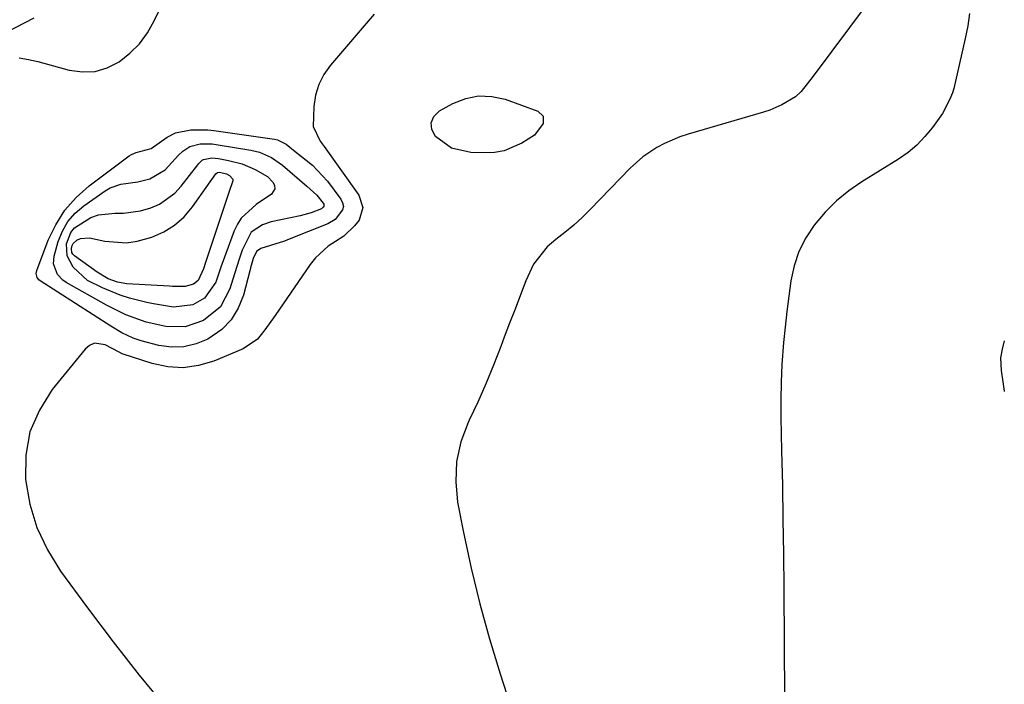
# Model space of a CAD drawing. Units: inches. Extents: x 1867942 to 1873196, y 416054 to 421389.
# Drawn here: x 1872973 to 1873196, y 419553 to 419703 of the extents above; entities that cross this region are included whole.
import ezdxf

# ---------------------------------------------------------------- set-up
doc = ezdxf.new("R2010")
doc.units = ezdxf.units.IN
doc.header["$MEASUREMENT"] = 0
doc.layers.add('7', color=7, linetype='Continuous')
doc.layers.add('8', color=7, linetype='Continuous')

msp = doc.modelspace()

# ---------------------------------------------------------------- linework, layer by layer
at = {"layer": '7', "color": 18}
for points in [[(1872973.24, 419694.59, 1676), (1872975.37, 419694.24, 1676), (1872977.49, 419693.77, 1676), (1872984.56, 419691.82, 1676), (1872987.54, 419691.42, 1676), (1872990.43, 419691.52, 1676), (1872993.19, 419692.35, 1676), (1872995.88, 419693.69, 1676), (1872998.29, 419695.63, 1676), (1873000.46, 419697.78, 1676), (1873002.25, 419700.25, 1676), (1873003.8, 419702.94, 1676), (1873005.8, 419707.19, 1676)], [(1873165.36, 419707.1, 1674), (1873152.96, 419690.49, 1674), (1873150.23, 419686.96, 1674), (1873148.92, 419685.79, 1674), (1873145.83, 419683.95, 1674), (1873143.1, 419682.76, 1674), (1873141.68, 419682.28, 1674), (1873124.62, 419677.32, 1674), (1873122.79, 419676.72, 1674), (1873119.27, 419675.23, 1674), (1873117.56, 419674.34, 1674), (1873114.38, 419672.21, 1674), (1873111.54, 419669.66, 1674), (1873102.5, 419660.29, 1674), (1873100.65, 419658.47, 1674), (1873098.74, 419656.73, 1674), (1873096.74, 419655.09, 1674), (1873094.67, 419653.53, 1674), (1873092.74, 419651.88, 1674), (1873089.67, 419647.95, 1674), (1873087.94, 419644.16, 1674), (1873086.69, 419640.98, 1674), (1873085.46, 419637.8, 1674), (1873084.24, 419634.61, 1674), (1873083.04, 419631.42, 1674), (1873082.25, 419629.31, 1674), (1873080.6, 419625.09, 1674), (1873078.86, 419620.9, 1674), (1873077.01, 419616.77, 1674), (1873075.08, 419612.66, 1674), (1873074.84, 419612.17, 1674), (1873073.21, 419607.79, 1674), (1873072.18, 419603.33, 1674), (1873072.03, 419598.75, 1674), (1873072.47, 419594.09, 1674), (1873073.8, 419587.28, 1674), (1873075.54, 419579.2, 1674), (1873077.47, 419571.16, 1674), (1873079.68, 419563.2, 1674), (1873082.08, 419555.28, 1674), (1873090.46, 419529.36, 1674)], [(1873053.58, 419704.47, 1676), (1873043.67, 419692.93, 1676), (1873042.19, 419690.81, 1676), (1873041.03, 419688.57, 1676), (1873040.33, 419686.15, 1676), (1873039.94, 419683.6, 1676), (1873039.79, 419679.08, 1676), (1873041.38, 419675.77, 1676), (1873042.26, 419674.53, 1676), (1873050.12, 419663.56, 1676), (1873051.04, 419660.75, 1676), (1873050.2, 419657.92, 1676), (1873049.15, 419656.58, 1676), (1873046.69, 419654.29, 1676), (1873044.82, 419653.08, 1676), (1873043.19, 419651.99, 1676), (1873040.34, 419649.37, 1676), (1873039.11, 419647.83, 1676), (1873031.19, 419636.37, 1676), (1873028.85, 419633.07, 1676), (1873027.19, 419630.99, 1676), (1873023.97, 419628.79, 1676), (1873017.28, 419626.02, 1676), (1873013.83, 419625.02, 1676), (1873010.36, 419624.5, 1676), (1873006.87, 419624.73, 1676), (1873003.35, 419625.46, 1676), (1872996.78, 419627.57, 1676), (1872996.54, 419627.66, 1676), (1872995.84, 419628.01, 1676), (1872992.72, 419629.69, 1676), (1872990.27, 419630.04, 1676), (1872989.18, 419629.56, 1676), (1872988.15, 419628.75, 1676), (1872980.74, 419619.58, 1676), (1872977.81, 419614.91, 1676), (1872975.69, 419610, 1676), (1872974.77, 419604.74, 1676), (1872974.65, 419599.23, 1676), (1872975.66, 419593.69, 1676), (1872977.23, 419588.36, 1676), (1872979.63, 419583.35, 1676), (1872982.59, 419578.55, 1676), (1872988.73, 419570.2, 1676), (1872994.51, 419562.55, 1676), (1873000.42, 419554.99, 1676), (1873006.53, 419547.6, 1676)], [(1873188.31, 419704.66, 1672), (1873187.91, 419701.82, 1672), (1873187.37, 419698.99, 1672), (1873184.76, 419687.65, 1672), (1873184.49, 419686.72, 1672), (1873183.88, 419685.23, 1672), (1873182.19, 419682.05, 1672), (1873179.91, 419678.85, 1672), (1873178.24, 419676.79, 1672), (1873176.43, 419674.88, 1672), (1873174.41, 419673.2, 1672), (1873172.24, 419671.68, 1672), (1873163.97, 419666.57, 1672), (1873161, 419664.51, 1672), (1873158.2, 419662.26, 1672), (1873155.67, 419659.71, 1672), (1873153.17, 419656.78, 1672), (1873151.27, 419653.88, 1672), (1873149.7, 419650.84, 1672), (1873148.62, 419647.59, 1672), (1873147.87, 419644.21, 1672), (1873147.4, 419640.71, 1672), (1873146.96, 419637.21, 1672), (1873146.58, 419633.71, 1672), (1873146.24, 419630.2, 1672), (1873145.86, 419625.25, 1672), (1873145.66, 419621.25, 1672), (1873145.6, 419617.25, 1672), (1873145.62, 419613.24, 1672), (1873145.8, 419605.72, 1672), (1873145.96, 419597.95, 1672), (1873146.1, 419590.18, 1672), (1873146.2, 419582.4, 1672), (1873146.28, 419574.63, 1672), (1873146.46, 419549.83, 1672)], [(1872959.8, 419695, 1674), (1872976.65, 419703.64, 1674)], [(1873083, 419673.6, 1676), (1873080.85, 419673.22, 1676), (1873078.64, 419673.09, 1676), (1873075.48, 419673.18, 1676), (1873071.09, 419674.18, 1676), (1873067.43, 419676.8, 1676), (1873066.66, 419678.4, 1676), (1873066.47, 419679.92, 1676), (1873067.12, 419681.3, 1676), (1873068.35, 419682.59, 1676), (1873071.42, 419684.28, 1676), (1873074.31, 419685.4, 1676), (1873077.23, 419686.02, 1676), (1873080.22, 419685.87, 1676), (1873083.25, 419685.22, 1676), (1873090.64, 419682.58, 1676), (1873091.86, 419681.43, 1676), (1873091.84, 419679.74, 1676), (1873089.84, 419677.14, 1676), (1873087.03, 419675.32, 1676), (1873083, 419673.6, 1676)], [(1873031.71, 419676.05, 1678), (1873033.64, 419675.06, 1678), (1873035.73, 419673.45, 1678), (1873039.64, 419670.35, 1678), (1873043, 419666.72, 1678), (1873046.07, 419662.61, 1678), (1873046.44, 419661.81, 1678), (1873046.61, 419661.01, 1678), (1873046.45, 419660.21, 1678), (1873044.75, 419658.01, 1678), (1873043.07, 419657.05, 1678), (1873034.35, 419653.57, 1678), (1873033.31, 419653.17, 1678), (1873030.1, 419652.15, 1678), (1873027.97, 419651.5, 1678), (1873026.97, 419650.82, 1678), (1873026.2, 419649.23, 1678), (1873025.63, 419647.15, 1678), (1873025.44, 419646.46, 1678), (1873024.01, 419640.96, 1678), (1873022.83, 419638.01, 1678), (1873021.25, 419635.36, 1678), (1873019.08, 419633.18, 1678), (1873015.96, 419631, 1678), (1873013.28, 419629.9, 1678), (1873010.54, 419629.23, 1678), (1873007.73, 419629.19, 1678), (1873004.86, 419629.58, 1678), (1873000.88, 419630.6, 1678), (1872999.06, 419631.19, 1678), (1872996.48, 419632.43, 1678), (1872994.01, 419633.9, 1678), (1872977.96, 419644.21, 1678), (1872977.7, 419644.42, 1678), (1872977.31, 419644.92, 1678), (1872977.08, 419645.86, 1678), (1872977.21, 419646.5, 1678), (1872979.81, 419653.34, 1678), (1872981.51, 419656.87, 1678), (1872983.56, 419660.14, 1678), (1872986.13, 419663.01, 1678), (1872989.05, 419665.62, 1678), (1872998.14, 419672.43, 1678), (1872998.63, 419672.75, 1678), (1872999.71, 419673.19, 1678), (1873003.12, 419674.1, 1678), (1873006.72, 419676.65, 1678), (1873008.64, 419677.61, 1678), (1873012.08, 419678.35, 1678), (1873015.97, 419678.34, 1678), (1873017.26, 419678.2, 1678), (1873031.01, 419676.2, 1678), (1873031.71, 419676.05, 1678)], [(1873023.69, 419670.6, 1682), (1873026.66, 419669.38, 1682), (1873029.42, 419667.8, 1682), (1873030.76, 419666.42, 1682), (1873031.06, 419665.7, 1682), (1873031.12, 419665.01, 1682), (1873030.33, 419663.79, 1682), (1873026.88, 419661.4, 1682), (1873023.49, 419658.34, 1682), (1873022.63, 419656.97, 1682), (1873021.92, 419655.48, 1682), (1873020.04, 419650.37, 1682), (1873018.9, 419647.23, 1682), (1873017.73, 419643.88, 1682), (1873015.21, 419640.27, 1682), (1873012.55, 419638.77, 1682), (1873008.19, 419638.23, 1682), (1873003.66, 419638.94, 1682), (1873002.17, 419639.26, 1682), (1872998.19, 419640.25, 1682), (1872996.11, 419640.9, 1682), (1872992.07, 419642.56, 1682), (1872988.73, 419644.26, 1682), (1872985.43, 419647.25, 1682), (1872984.08, 419649.81, 1682), (1872983.97, 419652.57, 1682), (1872984.91, 419655.12, 1682), (1872985.77, 419656.14, 1682), (1872989.47, 419658.5, 1682), (1872991.22, 419659.13, 1682), (1872994.96, 419659.48, 1682), (1872996.89, 419659.47, 1682), (1873000.68, 419659.97, 1682), (1873003.04, 419660.65, 1682), (1873005.02, 419661.53, 1682), (1873008.46, 419663.99, 1682), (1873009.92, 419665.58, 1682), (1873013.64, 419670.43, 1682), (1873013.88, 419670.71, 1682), (1873014.68, 419671.44, 1682), (1873014.99, 419671.63, 1682), (1873016.83, 419671.98, 1682), (1873018.37, 419671.85, 1682), (1873020.59, 419671.41, 1682), (1873023.69, 419670.6, 1682)], [(1873020.19, 419668.37, 1684), (1873020.87, 419667.99, 1684), (1873021.56, 419667.17, 1684), (1873021.59, 419666.76, 1684), (1873020.69, 419664.17, 1684), (1873020.14, 419662.6, 1684), (1873015.43, 419648.3, 1684), (1873014.95, 419646.89, 1684), (1873013.73, 419644.27, 1684), (1873012.71, 419643.44, 1684), (1873010.81, 419642.86, 1684), (1873007.96, 419642.92, 1684), (1873007.25, 419642.96, 1684), (1872997.63, 419643.53, 1684), (1872995.51, 419643.89, 1684), (1872993.42, 419644.66, 1684), (1872990.88, 419646.12, 1684), (1872985.75, 419649.83, 1684), (1872985.42, 419650.17, 1684), (1872985.17, 419650.55, 1684), (1872985.05, 419651.47, 1684), (1872985.22, 419652.15, 1684), (1872985.45, 419652.64, 1684), (1872986.26, 419653.37, 1684), (1872987.14, 419653.77, 1684), (1872989.18, 419653.9, 1684), (1872992.65, 419653.15, 1684), (1872997.51, 419652.77, 1684), (1872999.91, 419653.11, 1684), (1873003.27, 419654.04, 1684), (1873005.96, 419655.24, 1684), (1873008.43, 419656.74, 1684), (1873010.57, 419658.68, 1684), (1873012.49, 419660.91, 1684), (1873017.78, 419668.38, 1684), (1873018.1, 419668.68, 1684), (1873018.55, 419668.77, 1684), (1873020.19, 419668.37, 1684)]]:
    msp.add_polyline3d(points, dxfattribs=at)
at = {"layer": '8', "color": 18}
for points in [[(1873027.6, 419673.24, 1680), (1873030.34, 419672.04, 1680), (1873032.8, 419670.33, 1680), (1873038.35, 419665.58, 1680), (1873039.12, 419664.91, 1680), (1873040.63, 419663.53, 1680), (1873042.06, 419661.7, 1680), (1873042.17, 419661.48, 1680), (1873042.21, 419661.26, 1680), (1873042.17, 419661.04, 1680), (1873042.07, 419660.82, 1680), (1873041.7, 419660.44, 1680), (1873039.3, 419659.53, 1680), (1873036.81, 419658.87, 1680), (1873030.28, 419657.49, 1680), (1873028.32, 419656.86, 1680), (1873025.78, 419655.17, 1680), (1873023.68, 419651.09, 1680), (1873023.1, 419649.32, 1680), (1873021.98, 419645.77, 1680), (1873020.94, 419642.4, 1680), (1873018.78, 419638.32, 1680), (1873014.97, 419635.2, 1680), (1873010.83, 419633.77, 1680), (1873006.46, 419633.83, 1680), (1873002, 419634.81, 1680), (1872997.39, 419636.47, 1680), (1872992.99, 419638.64, 1680), (1872983.88, 419643.8, 1680), (1872983.14, 419644.31, 1680), (1872981.93, 419645.58, 1680), (1872980.98, 419648.01, 1680), (1872981.13, 419649.74, 1680), (1872982.07, 419653.06, 1680), (1872983.02, 419655.44, 1680), (1872984.25, 419657.62, 1680), (1872985.9, 419659.49, 1680), (1872987.84, 419661.17, 1680), (1872992.69, 419664.56, 1680), (1872993.81, 419665.21, 1680), (1872996.22, 419666.04, 1680), (1873000.12, 419666.55, 1680), (1873002.81, 419667.27, 1680), (1873006.32, 419669.31, 1680), (1873009.33, 419672.59, 1680), (1873010.25, 419673.51, 1680), (1873011.85, 419674.59, 1680), (1873014.2, 419675.15, 1680), (1873016.91, 419675.13, 1680), (1873017.82, 419675.01, 1680), (1873025.66, 419673.71, 1680), (1873027.6, 419673.24, 1680)], [(1873196.18, 419630.57, 1670), (1873195.69, 419628.72, 1670), (1873195.35, 419626.74, 1670), (1873195.52, 419623.91, 1670), (1873195.95, 419620.81, 1670), (1873196.18, 419619.2, 1670)], [(1873196.19, 419630.6, 1670), (1873196.18, 419630.57, 1670)], [(1873196.18, 419619.2, 1670), (1873196.18, 419619.14, 1670)]]:
    msp.add_polyline3d(points, dxfattribs=at)

doc.saveas('drawing.dxf')
